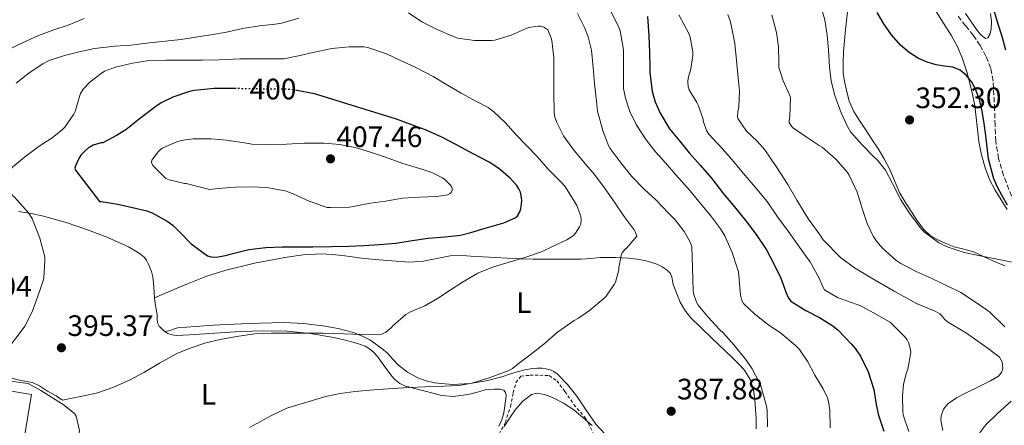
# Model space of a CAD drawing. Units: metres. Extents: x 593930 to 597385, y 4719816 to 4722175.
# Drawn here: x 596212 to 596545, y 4720271 to 4720408 of the extents above; entities that cross this region are included whole.
import ezdxf
from ezdxf.enums import TextEntityAlignment as Align

# ---------------------------------------------------------------- set-up
doc = ezdxf.new("R2010")
doc.units = ezdxf.units.M
doc.header["$MEASUREMENT"] = 0
for name, pattern in [('DGN Style 2', [1.739922, 1.043953, -0.695969]), ('DGN Style 3', [2.435891, 1.739922, -0.695969]), ('DGN Style 5', [1.217945, 0.521977, -0.695969])]:
    doc.linetypes.add(name, pattern=pattern)
for name, color, linetype, lineweight in [('Balsa-alberca', 142, 'Continuous', 0), ('Barranco lineal', 142, 'DGN Style 3', 13), ('Cota de curva de nivel directora', 7, 'Continuous', 0), ('Cota de punto acotado terreno', 7, 'Continuous', 0), ('Curva de nivel directora', 30, 'Continuous', 30), ('Curva de nivel directora no vista', 30, 'DGN Style 5', 30), ('Curva de nivel intermedia', 30, 'Continuous', 0), ('Etiqueta de uso rústico', 92, 'Continuous', 0), ('Línea  de muro-pared o tapia', 1, 'Continuous', 13), ('Línea de cambio de uso (parcela vista)', 92, 'Continuous', 0), ('Punto acotado terreno (símbolo)', 7, 'Continuous', 0), ('Tela metálica o alambrada', 7, 'DGN Style 2', 0)]:
    doc.layers.add(name, color=color, linetype=linetype, lineweight=lineweight)
doc.styles.add('Style-Arial', font='arial.ttf')

# ---------------------------------------------------------------- blocks, each defined once
blk = doc.blocks.new('5PATER')
at = {"layer": 'Balsa-alberca', "linetype": 'Continuous', "lineweight": 0}
h = blk.add_hatch(color=51, dxfattribs=at)
edge = h.paths.add_edge_path()
edge.add_ellipse((0, 0), major_axis=(-0.11, -0.111), ratio=0.999422, start_angle=0, end_angle=360)

msp = doc.modelspace()

# ---------------------------------------------------------------- linework, layer by layer
at = {"layer": 'Barranco lineal', "color": 142, "linetype": 'DGN Style 3', "lineweight": 13}
msp.add_polyline3d([(596548.75, 4720345.96, 349.53), (596545.2, 4720355.26, 349.16), (596543.46, 4720361, 349.02), (596542.54, 4720366.86, 348.97), (596542.33, 4720372.25, 348.98), (596542.14, 4720377.64, 348.98), (596541.92, 4720382.45, 348.92), (596541.64, 4720387.26, 348.86), (596540.86, 4720391.57, 348.85), (596539.23, 4720395.71, 348.84), (596537.26, 4720399.31, 348.73), (596534.96, 4720402.65, 348.62), (596532.33, 4720405.99, 348.61), (596529.72, 4720409.32, 348.58)], dxfattribs=at)
at = {"layer": 'Curva de nivel directora', "color": 30, "linetype": 'Continuous', "lineweight": 30, "flags": 128}
for points, elevation in [([(596538.88, 4720420.73), (596540.36, 4720415.74), (596541.99, 4720410.78), (596543.27, 4720406.62), (596544.56, 4720402.45), (596545.88, 4720397.85)], 350), ([(596424.56, 4720409.12), (596424.96, 4720402.53), (596425.2, 4720396.94), (596425.25, 4720391.76), (596425.25, 4720390.11), (596426.1, 4720383.7), (596427.14, 4720380.18), (596428.8, 4720376.37), (596432.02, 4720371.06), (596435.41, 4720366.99), (596438.67, 4720362.91), (596442.38, 4720358.78), (596446.21, 4720354.35), (596450.32, 4720349.04), (596453.95, 4720344.59), (596457.87, 4720339.92), (596461.3, 4720335.25), (596464.83, 4720330.1), (596467.46, 4720325.07), (596469.73, 4720320.45), (596471.54, 4720315.54), (596472.34, 4720313.74), (596473.04, 4720312.72), (596478.13, 4720309.57), (596482.83, 4720307.2), (596487.38, 4720304.3), (596489.14, 4720302.85), (596493.54, 4720298.19), (596495.01, 4720296.54), (596496.67, 4720294.06), (596499.25, 4720288.74), (596501.17, 4720282.75), (596502.06, 4720277.7), (596502.69, 4720274.42), (596504.58, 4720268.67)], 375), ([(596546.52, 4720345.17), (596544.62, 4720348.57), (596543.09, 4720351.3), (596541.89, 4720354.14), (596541, 4720357.53), (596540.11, 4720360.93), (596539.22, 4720368.78), (596538.58, 4720372.93), (596537.95, 4720377.07), (596537.12, 4720380.55), (596535.92, 4720383.97), (596534.52, 4720386.75), (596532.51, 4720389.25), (596530.43, 4720390.9), (596528.05, 4720391.93), (596525.19, 4720392.35), (596522.34, 4720392.73), (596519.33, 4720393.66), (596516.4, 4720394.91), (596513.15, 4720396.91), (596510.29, 4720399.41), (596507.26, 4720402.88), (596504.63, 4720406.61), (596502.4, 4720410.45)], 350), ([(596285.11, 4720384.72), (596283.11, 4720384.77), (596277.63, 4720384.75), (596270.88, 4720384.1), (596269.25, 4720383.71), (596263.6, 4720381.75), (596259.73, 4720379.83), (596257.89, 4720378.61), (596252.83, 4720374.83), (596247.7, 4720370.74), (596244.58, 4720368.85), (596239.95, 4720366.35), (596239.39, 4720366.29), (596236.67, 4720365.54), (596236.03, 4720365.25), (596235.11, 4720364.66), (596233.89, 4720363.63), (596232.48, 4720362.11), (596231.75, 4720360.99), (596230.61, 4720358.53), (596230.4, 4720357.78), (596230.67, 4720357.07), (596238.77, 4720346.5), (596239.39, 4720346.47), (596244.95, 4720345.54), (596249.95, 4720344.43), (596254.85, 4720343.3), (596256.66, 4720342.58), (596261.68, 4720339.79), (596263.76, 4720338.27), (596265.76, 4720336.32), (596269.87, 4720332.08), (596275.38, 4720328.08), (596276.59, 4720327.7), (596278.43, 4720327.63), (596282.05, 4720328.27), (596282.66, 4720328.5), (596289.41, 4720330.18), (596295.14, 4720330.88), (596300.67, 4720331.14), (596305.78, 4720331.14), (596311.14, 4720331.14), (596317.41, 4720331.15), (596323.31, 4720331.35), (596328.42, 4720331.55), (596333.6, 4720331.87), (596339.26, 4720332.32), (596344.8, 4720333.28), (596350.19, 4720333.99), (596355.94, 4720334.51), (596361.15, 4720335.06), (596364.61, 4720335.95), (596369.44, 4720337.44), (596375.81, 4720339.18), (596379.68, 4720340.94), (596380.42, 4720341.63), (596381.22, 4720342.96), (596381.58, 4720344), (596381.92, 4720346.7), (596381.86, 4720347.86), (596381.44, 4720349.65), (596380.93, 4720350.77), (596380.24, 4720351.84), (596377.92, 4720354.4), (596374.1, 4720357.68), (596370.83, 4720359.73), (596365.43, 4720362.64), (596359.73, 4720365.7), (596354.82, 4720368.19), (596349.27, 4720370.74), (596344.26, 4720372.5), (596339.09, 4720374.48), (596333.62, 4720376.13), (596328.77, 4720377.65), (596322.66, 4720379.55), (596317.15, 4720381.28), (596311.65, 4720382.93), (596305.67, 4720384.08)], 400)]:
    msp.add_lwpolyline(points, dxfattribs=dict(at, elevation=elevation))
at = {"layer": 'Curva de nivel directora no vista', "color": 30, "linetype": 'DGN Style 5', "lineweight": 30, "elevation": 400, "flags": 128}
msp.add_lwpolyline([(596305.67, 4720384.08), (596304.51, 4720384.31), (596300.8, 4720384.55), (596294.93, 4720384.55), (596288.72, 4720384.63), (596285.11, 4720384.72)], dxfattribs=at)
at = {"layer": 'Curva de nivel intermedia', "color": 30, "linetype": 'Continuous', "lineweight": 0, "flags": 128}
for points, elevation in [([(596548.11, 4720325.89), (596543.04, 4720326.96), (596537.24, 4720328.04), (596531.84, 4720329.12), (596525.77, 4720331.24), (596523.15, 4720332.55), (596518.41, 4720336.02), (596517.39, 4720337.06), (596513.18, 4720342.57), (596510.38, 4720346.98), (596507.58, 4720352.58), (596505.13, 4720357.01), (596502.43, 4720360.5), (596501.32, 4720361.51), (596497.21, 4720365.61), (596493.32, 4720370.05), (596492.33, 4720371.91), (596490.2, 4720376.45), (596488.03, 4720382.36), (596486.76, 4720387.25), (596486.16, 4720392.07), (596485.85, 4720397.83), (596485.45, 4720402.84), (596484.57, 4720407.97), (596483.13, 4720413.13)], 355), ([(596315.41, 4720280.43), (596320.37, 4720281.46), (596325.44, 4720282.05), (596331.76, 4720282.63), (596338.13, 4720283.12), (596343.78, 4720283.41), (596349.31, 4720283.62), (596355.52, 4720283.92), (596360.67, 4720284.13), (596364.98, 4720284.9), (596371.17, 4720286.8), (596376.99, 4720288.93), (596378.72, 4720289.9), (596380.7, 4720291.44), (596384.77, 4720294.54), (596389.34, 4720298.13), (596394, 4720302.19), (596399.7, 4720306.19), (596401.07, 4720306.9), (596404.85, 4720309.55), (596409.68, 4720313.54), (596410.45, 4720314.35), (596413.23, 4720318.3), (596413.65, 4720319.14), (596414.85, 4720323.33), (596414.85, 4720324.06), (596415.54, 4720328.18), (596415.97, 4720329.06), (596416.83, 4720330.21), (596417.52, 4720330.8), (596420.85, 4720334.67), (596420.48, 4720335.98), (596419.95, 4720336.88), (596416.61, 4720341.39), (596413.55, 4720345.92), (596410.13, 4720350.78), (596406.53, 4720355.58), (596402.96, 4720359.76), (596399.23, 4720364.24), (596396.08, 4720368.75), (596393.73, 4720373.17), (596393.03, 4720375.39), (596392.87, 4720377.07), (596392.8, 4720382.82), (596392.8, 4720389.07), (596392.75, 4720395.12), (596392.13, 4720400.94), (596391.91, 4720401.78), (596390.69, 4720404.56), (596389.39, 4720405.49), (596388.23, 4720405.81), (596387.43, 4720405.81), (596384.19, 4720405.39), (596383.38, 4720405.07), (596378.31, 4720402.77), (596372.74, 4720401.1), (596371.65, 4720401.01), (596365.91, 4720400.99), (596360.21, 4720401.84), (596359.01, 4720402.21), (596353.17, 4720404.67), (596348.03, 4720407.35), (596343.54, 4720410.34)], 390), ([(596441.07, 4720312.4), (596440.11, 4720315.25), (596439.94, 4720316.43), (596439.81, 4720323.87), (596439.52, 4720331.22), (596438.78, 4720333.15), (596436.99, 4720336.27), (596433.94, 4720340.21), (596431.65, 4720342.48), (596427.28, 4720346.96), (596423.5, 4720350.51), (596419.25, 4720354.9), (596415.94, 4720359.04), (596411.86, 4720364.4), (596411.23, 4720365.68), (596409.36, 4720370.45), (596407.62, 4720377.1), (596407.17, 4720380.46), (596406.5, 4720386.4), (596406.13, 4720391.87), (596405.54, 4720397.73), (596404.45, 4720402.21), (596403.2, 4720405.42), (596400.75, 4720410.19)], 385), ([(596465.22, 4720304.94), (596460.93, 4720308.26), (596457.02, 4720311.89), (596456.48, 4720312.96), (596456.02, 4720314.77), (596455.9, 4720316.06), (596455.3, 4720322.58), (596454.94, 4720324.02), (596453.18, 4720329.18), (596450.77, 4720334.8), (596449.28, 4720337.2), (596445.87, 4720341.73), (596442.38, 4720345.92), (596438.99, 4720350.03), (596434.14, 4720355.46), (596430.59, 4720359.57), (596427.17, 4720363.22), (596424.11, 4720367.39), (596420.69, 4720372.51), (596418.53, 4720376.98), (596417.06, 4720381.42), (596416.42, 4720384.74), (596416.35, 4720386.13), (596416.37, 4720391.54), (596416.35, 4720397.84), (596415.28, 4720404.24), (596414.8, 4720405.54), (596411.78, 4720411.5)], 380), ([(596435.11, 4720409.65), (596438.47, 4720403.42), (596438.96, 4720402.16), (596439.84, 4720397.2), (596439.84, 4720395.95), (596439.22, 4720391.34), (596438.34, 4720388.18), (596438.18, 4720386.99), (596438.29, 4720385.34), (596438.64, 4720384.29), (596441.22, 4720379.95), (596441.73, 4720379.1), (596443.25, 4720374.69), (596443.47, 4720373.49), (596444.53, 4720370.56), (596445.2, 4720369.39), (596449.89, 4720364.24), (596453.79, 4720359.89), (596457.57, 4720355.25), (596461.01, 4720351.3), (596465.09, 4720346.46), (596468.61, 4720341.22), (596472.22, 4720336.37), (596475.42, 4720331.82), (596478.85, 4720326.99), (596479.6, 4720325.98), (596482.69, 4720320.48), (596483.98, 4720317.52), (596484.54, 4720316.58), (596488.9, 4720313.98), (596489.76, 4720313.54), (596495.54, 4720311.58), (596496.98, 4720311.04), (596501.38, 4720308.62), (596505.76, 4720306.16), (596506.72, 4720305.52), (596510.82, 4720301.46), (596511.57, 4720300.72), (596512.5, 4720299.54)], 370), ([(596524.65, 4720268.83), (596523.97, 4720272.4), (596524.06, 4720273.89), (596524.83, 4720276.06), (596526.34, 4720277.95), (596529.24, 4720279.98), (596532.27, 4720281.49), (596535.16, 4720282.89), (596538.05, 4720284.29), (596540.78, 4720285.7), (596543.46, 4720287.25), (596544.52, 4720288.55), (596544.9, 4720289.92), (596544.77, 4720292.08), (596543.79, 4720293.71), (596540.02, 4720296.62), (596536.14, 4720299.39), (596532.62, 4720301.8), (596526.18, 4720305.68), (596525.18, 4720306.54), (596524.5, 4720307.54), (596523.63, 4720308.43), (596522.02, 4720309.3), (596515.65, 4720311.95), (596508.1, 4720316.02), (596500.86, 4720320.26), (596494.64, 4720323.98), (596490, 4720327.39), (596484.08, 4720333.41), (596483.02, 4720335.01), (596479.1, 4720340.5), (596475.15, 4720346.93), (596472.08, 4720352.18), (596468.32, 4720358), (596464.27, 4720364), (596461.68, 4720366.85), (596458.02, 4720370.32), (596455.12, 4720374.54), (596455.03, 4720375.12), (596455.14, 4720376.98), (596455.43, 4720378.5), (596455.73, 4720383.82), (596455.52, 4720386.06), (596454.77, 4720393.14), (596454.08, 4720399.94), (596452.64, 4720407.36), (596451.79, 4720409.84)], 365), ([(596508.67, 4720326.61), (596504.16, 4720330.63), (596502.14, 4720333.03), (596501.05, 4720334.71), (596498.99, 4720339), (596497.4, 4720343.77), (596495.53, 4720349.65), (596492.88, 4720355.33), (596492.28, 4720356.26), (596488.41, 4720360.63), (596483.66, 4720364.81), (596482.73, 4720365.41), (596478.27, 4720368.33), (596473.6, 4720371.54), (596472.49, 4720373.14), (596472.52, 4720373.89), (596472.75, 4720375.19), (596472.97, 4720381.64), (596472.64, 4720382.55), (596470.44, 4720387.37), (596469.07, 4720391.86), (596469, 4720393.61), (596468.91, 4720398.89), (596468.2, 4720403.72), (596466.68, 4720409.69)], 360), ([(596233.63, 4720408.42), (596228.11, 4720406.16), (596223.31, 4720404.58), (596218.07, 4720402.64), (596212.69, 4720400.19), (596207.27, 4720397.62)], 385), ([(596300.58, 4720406.87), (596298.37, 4720406.56), (596292.99, 4720405.91), (596287.27, 4720405.03), (596281.81, 4720403.86), (596276.47, 4720402.93), (596271.46, 4720402.08), (596266.34, 4720401.28), (596261.07, 4720400.8), (596255.75, 4720400.16), (596249.35, 4720399.44), (596244.02, 4720399.03), (596237.07, 4720398.24), (596231.86, 4720397.14), (596226.93, 4720395.87), (596221.75, 4720394.23), (596219.54, 4720393.12), (596214.98, 4720390.03), (596210.51, 4720386.51)], 390), ([(596306.37, 4720408.56), (596300.58, 4720406.87)], 390), ([(596207.26, 4720287.02), (596212.08, 4720285.82), (596216.07, 4720285.09), (596218.48, 4720283.99), (596221.17, 4720282.23), (596224.14, 4720280.57), (596226.22, 4720279.12), (596232.77, 4720280.48), (596237.79, 4720281.54), (596243.34, 4720283.43), (596248.99, 4720285.89), (596253.82, 4720288.5), (596259.14, 4720291.73), (596265.02, 4720294.95), (596269.87, 4720296.88), (596274.77, 4720298.59), (596279.68, 4720299.73), (596285.2, 4720300.74), (596291.41, 4720301.6), (596297.12, 4720301.89), (596302.93, 4720301.89), (596308.85, 4720301.87), (596314.56, 4720301.87), (596321.63, 4720301.67), (596327.71, 4720301.36), (596333.46, 4720301.27), (596334.43, 4720301.49), (596335.78, 4720302.19), (596337.58, 4720303.62), (596338.21, 4720304.35), (596342.59, 4720308.21), (596344.22, 4720309.07), (596349.07, 4720311.14), (596353.31, 4720313.6), (596357.63, 4720316.42), (596361.86, 4720319.17), (596366.96, 4720322.14), (596372.34, 4720324.35), (596377.68, 4720325.9), (596382.93, 4720327.44), (596388.64, 4720329.38), (596392.35, 4720331.17), (596397.22, 4720333.49), (596399.38, 4720334.98), (596400.08, 4720335.74), (596401.49, 4720337.84), (596401.89, 4720338.8), (596402, 4720340.3), (596401.89, 4720341.3), (596401.63, 4720342.35), (596400.53, 4720345.07), (596399.54, 4720346.77), (596396.53, 4720351.63), (596395.17, 4720353.07), (596390.85, 4720357.44), (596387.12, 4720361.65), (596383.54, 4720365.46), (596379.89, 4720369.2), (596376.4, 4720373.1), (596372.47, 4720376.85), (596370.5, 4720378.26), (596366.61, 4720380.3), (596361.35, 4720383.1), (596356.71, 4720385.9), (596351.84, 4720388.8), (596346.05, 4720391.83), (596340.55, 4720394.34), (596336.02, 4720396.48), (596329.73, 4720398.66), (596328.47, 4720398.82), (596323.35, 4720398.83), (596317.54, 4720398.23), (596311.12, 4720396.88), (596306.24, 4720395.75), (596301.22, 4720394.83), (596298.95, 4720394.77), (596292.58, 4720394.77), (596286.56, 4720394.75), (596279.38, 4720394.48), (596273.55, 4720394.35), (596267.38, 4720394.35), (596261.41, 4720394.35), (596255.67, 4720394.23), (596250.02, 4720393.36), (596244.16, 4720391.99), (596240.5, 4720390.56), (596239.33, 4720389.87), (596235.51, 4720386.93)], 395), ([(596235.51, 4720386.93), (596233.2, 4720384.51), (596232.35, 4720382.99), (596232, 4720381.99), (596230.55, 4720376.99), (596230.07, 4720376.08), (596227.07, 4720371.65), (596226.29, 4720370.85), (596222.72, 4720368.07), (596218.39, 4720365.19), (596213.38, 4720361.52), (596209.44, 4720358.18), (596208.05, 4720356.63), (596206.75, 4720354.19), (596206.74, 4720353.28), (596207.33, 4720351.79), (596208.07, 4720350.8), (596209.39, 4720348.34), (596210.05, 4720347.83), (596210.88, 4720346.88), (596214.72, 4720342.59), (596215.92, 4720340.69), (596216.34, 4720339.75), (596218.56, 4720333.99)], 395), ([(596276.58, 4720367.65), (596270.56, 4720367.65), (596266.45, 4720367.12), (596265.04, 4720366.69), (596260.05, 4720364.5), (596259.33, 4720363.94), (596258.72, 4720363.33), (596256.51, 4720360.42), (596256.4, 4720359.63), (596256.91, 4720358.69), (596257.52, 4720357.94), (596261.22, 4720354.19), (596262.34, 4720353.78), (596267.55, 4720352.53), (596268.1, 4720352.51), (596276.07, 4720350.55), (596278.99, 4720350.85), (596284.82, 4720351.36), (596291.04, 4720351.43), (596296.1, 4720351.12), (596301.71, 4720350.07), (596304.21, 4720349.19), (596309.86, 4720346.58), (596315.97, 4720344.45), (596317.12, 4720344.37), (596323.52, 4720344.48), (596324.77, 4720344.75), (596330.67, 4720345.86), (596335.71, 4720346.58), (596341.51, 4720347.59), (596347.2, 4720347.95), (596353.12, 4720348.13), (596356.69, 4720348.69), (596357.59, 4720349.15), (596358, 4720349.54), (596358.29, 4720350.31), (596358.26, 4720350.91), (596358.07, 4720351.51), (596357.43, 4720352.37), (596355.83, 4720353.89), (596355.01, 4720354.43), (596351.44, 4720356.23), (596348.4, 4720357.27), (596341.6, 4720359.35), (596335.7, 4720361.46), (596330.24, 4720363.27), (596325.44, 4720364.77), (596320.23, 4720365.81), (596314.9, 4720366.24), (596308.03, 4720366.23), (596302.18, 4720365.83), (596296.67, 4720365.68), (596290.43, 4720365.87), (596288.56, 4720366.21), (596283.33, 4720367.01), (596282.79, 4720367.01), (596281.84, 4720367.22), (596276.58, 4720367.65)], 405), ([(596218.56, 4720333.99), (596220.24, 4720327.73), (596220.26, 4720326.48), (596219.95, 4720320.66), (596219.71, 4720319.57), (596217.89, 4720314.42), (596215.98, 4720309.09), (596213.44, 4720304.19), (596211.9, 4720302.1), (596208.67, 4720297.78)], 395), ([(596545.61, 4720303.97), (596540.54, 4720309.01), (596539.29, 4720309.88), (596534.99, 4720312.76), (596530.67, 4720315.65), (596526.51, 4720317.62), (596520.86, 4720320.41), (596515.82, 4720322.63), (596510.33, 4720325.4), (596508.67, 4720326.61)], 360), ([(596465.17, 4720270.1), (596465.07, 4720275.7), (596464.86, 4720277.15), (596462.91, 4720284.05), (596462.37, 4720285.25), (596460.03, 4720289.78), (596458.08, 4720292.54), (596453.87, 4720297.73), (596450.3, 4720301.9), (596448.94, 4720303.14), (596445.06, 4720307.25), (596441.68, 4720311.31), (596441.07, 4720312.4)], 385), ([(596486.38, 4720269.76), (596486.29, 4720275.81), (596485.84, 4720278.75), (596485.49, 4720279.98), (596484, 4720283.04), (596481.2, 4720287.6), (596478.88, 4720292.11), (596476.05, 4720296.3), (596474.54, 4720297.81), (596469.68, 4720301.87), (596465.22, 4720304.94)], 380), ([(596512.5, 4720299.54), (596512.96, 4720298.66), (596513.66, 4720296.26), (596513.76, 4720295.28), (596512.74, 4720289.66), (596512.19, 4720288.21), (596511.33, 4720284.48), (596510.94, 4720280.64), (596511.07, 4720275.28), (596511.18, 4720274.22), (596513.09, 4720268.48)], 370), ([(596289.62, 4720269.87), (596292.05, 4720271.27), (596297.06, 4720274), (596302.27, 4720276.39), (596304.1, 4720276.96), (596309.84, 4720278.67), (596315.41, 4720280.43)], 390), ([(596375.97, 4720270.24), (596377.82, 4720273.13), (596379.82, 4720275.94), (596382.23, 4720278.85), (596385.17, 4720281.09), (596386.85, 4720281.53), (596389.62, 4720281.11), (596392.26, 4720280.02), (596396.06, 4720278.13), (596399.58, 4720275.82), (596402.66, 4720273.21), (596405.74, 4720270.59)], 385), ([(596549.27, 4720198.47), (596545.4, 4720202.39), (596542.84, 4720204.98), (596540.28, 4720207.57), (596538.81, 4720209.49), (596538.67, 4720210.09), (596538.33, 4720210.68), (596537.91, 4720211.72), (596536.51, 4720216.73), (596535.43, 4720221.91), (596534.49, 4720227.64), (596533.83, 4720232.66), (596533.56, 4720239.41), (596533.56, 4720245.57), (596533.58, 4720250.93), (596534.06, 4720257.24), (596534.71, 4720260.47), (596536.63, 4720267.03), (596537.15, 4720268.09), (596538.63, 4720270.13), (596539.32, 4720270.85), (596543.11, 4720274.68), (596547.71, 4720278.85)], 360)]:
    msp.add_lwpolyline(points, dxfattribs=dict(at, elevation=elevation))
at = {"layer": 'Línea  de muro-pared o tapia', "color": 1, "linetype": 'Continuous', "lineweight": 13}
msp.add_polyline3d([(596146.02, 4720275.05, 390.22), (596148.03, 4720292.31, 391.1), (596215.68, 4720281.09, 393.76), (596213.03, 4720264.93, 393.51)], dxfattribs=at)
at = {"layer": 'Línea de cambio de uso (parcela vista)', "color": 92, "linetype": 'Continuous', "lineweight": 0}
for points in [[(596545.57, 4720324.68, 354.09), (596541.79, 4720326.25, 353.95), (596538.41, 4720327.86, 353.9), (596535.02, 4720329.45, 353.95), (596531.75, 4720330.35, 354.12), (596528.43, 4720331.14, 354.29), (596525.66, 4720332.19, 354.47), (596522.96, 4720333.47, 354.61), (596520.34, 4720334.97, 354.62), (596518.11, 4720336.96, 354.59), (596516.07, 4720339.74, 354.6), (596514.19, 4720342.61, 354.59), (596512.07, 4720345.92, 354.55), (596510.06, 4720349.3, 354.5), (596508.38, 4720353.18, 354.47), (596506.74, 4720357.09, 354.45), (596504.73, 4720360.85, 354.42), (596502.54, 4720364.51, 354.39), (596500.46, 4720367.68, 354.26), (596498.37, 4720370.85, 354.11), (596496.38, 4720373.9, 354.06), (596494.43, 4720376.99, 354.03), (596492.91, 4720380.49, 354.03), (596491.91, 4720384.22, 354.03), (596491.24, 4720387.11, 354.01), (596490.87, 4720390.03, 353.94), (596490.81, 4720393.58, 353.76), (596490.98, 4720397.12, 353.57), (596491.31, 4720400.92, 353.45), (596491.67, 4720404.72, 353.36), (596491.99, 4720407.65, 353.39), (596492.32, 4720410.58, 353.39)], [(596522.31, 4720410.8, 349.28), (596524.88, 4720406.82, 349.27), (596527.46, 4720402.83, 349.25), (596529.49, 4720399.07, 349.46), (596531.15, 4720395.12, 349.67), (596532.73, 4720390.39, 349.8), (596534.03, 4720385.58, 349.91), (596534.8, 4720382.3, 349.94), (596535.44, 4720378.99, 349.99), (596536.17, 4720372.87, 350.53), (596536.85, 4720366.73, 351.11), (596537.7, 4720362.27, 351.24), (596538.91, 4720357.87, 351.3), (596540.43, 4720353.96, 351.29), (596542.35, 4720350.24, 351.3), (596544.34, 4720346.97, 351.38), (596546.43, 4720343.79, 351.51)], [(596540.72, 4720410.16, 348.71), (596541.08, 4720407.54, 348.71), (596541.01, 4720404.89, 348.71), (596540.67, 4720403.23, 348.71), (596539.87, 4720401.87, 348.71), (596539.07, 4720401.71, 348.71), (596537.63, 4720402.8, 348.71), (596536.4, 4720404.3, 348.71), (596534.34, 4720407.26, 348.71), (596532.26, 4720410.17, 348.71)], [(596211.37, 4720343.04, 393.73), (596215.6, 4720342.35, 394.39), (596219.82, 4720341.47, 395.06), (596227.47, 4720339.3, 395.83), (596235.03, 4720336.72, 396.21), (596241.88, 4720334.1, 396.6), (596248.57, 4720331.09, 396.93), (596251.62, 4720329.28, 397.04), (596252.79, 4720328.5, 397.07), (596253.88, 4720327.6, 397.1), (596254.67, 4720326.6, 397.12), (596255.27, 4720325.47, 397.12), (596255.89, 4720324.13, 397.08), (596256.37, 4720322.73, 397.04), (596256.83, 4720320.89, 396.98), (596257.11, 4720319.02, 396.93), (596257.21, 4720317.29, 396.88), (596257.3, 4720315.57, 396.82), (596257.46, 4720313.82, 396.69)], [(596257.46, 4720313.82, 396.69), (596263.01, 4720316.21, 397.16), (596268.57, 4720318.59, 397.63), (596274.82, 4720321.01, 397.88), (596281.24, 4720323.09, 397.95), (596291.33, 4720325.6, 398.21), (596301.59, 4720327.45, 398.46), (596307.8, 4720328.33, 398.51), (596314.01, 4720328.69, 398.38), (596317.6, 4720328.53, 398.25), (596321.19, 4720328.16, 398.11), (596324.37, 4720327.69, 397.98), (596327.54, 4720327.23, 397.84), (596333.43, 4720326.67, 397.54), (596339.32, 4720326.25, 397.23), (596343.97, 4720325.94, 396.98), (596348.6, 4720326.22, 396.72), (596350.85, 4720326.67, 396.52), (596353.09, 4720327.12, 396.3), (596355.36, 4720327.58, 396.14), (596357.64, 4720328.03, 395.98), (596360.41, 4720328.2, 395.82), (596363.19, 4720328.03, 395.62), (596366, 4720327.85, 395.27), (596368.81, 4720327.68, 394.9), (596372.92, 4720327.45, 394.37), (596377.03, 4720327.23, 393.86), (596381.42, 4720327.04, 393.39), (596385.81, 4720326.96, 392.94), (596390.23, 4720326.95, 392.3), (596394.65, 4720326.96, 391.65), (596398.29, 4720326.96, 391.27), (596401.94, 4720326.97, 390.98), (596405.2, 4720327.19, 390.8), (596408.45, 4720327.45, 390.61), (596411.07, 4720327.48, 390.34), (596413.69, 4720327.44, 390.08), (596415.87, 4720327.36, 389.89), (596418.05, 4720327.23, 389.7), (596420.86, 4720326.92, 389.42), (596423.64, 4720326.43, 389.12), (596425.68, 4720325.89, 388.88), (596427.67, 4720325.18, 388.62), (596429.5, 4720324.37, 388.36), (596431.21, 4720323.23, 388.1), (596432.14, 4720322.15, 387.94), (596432.74, 4720320.88, 387.84), (596432.97, 4720319.58, 387.79), (596433.19, 4720318.28, 387.74), (596435.61, 4720312.36, 387.35), (596437.17, 4720309.59, 387.15), (596439.14, 4720307.1, 386.96), (596446.18, 4720300.29, 386.43), (596453.25, 4720293.61, 386.11), (596455.37, 4720291.51, 386.16), (596457.43, 4720289.31, 386.24), (596459.36, 4720286.16, 386.25), (596460.41, 4720282.6, 386.24), (596460.9, 4720279.37, 386.19), (596461.17, 4720276.12, 386.14), (596461.35, 4720272.77, 386.13), (596461.37, 4720269.42, 386.11)], [(596257.46, 4720313.82, 396.69), (596257.47, 4720313.69, 396.68), (596257.67, 4720311.82, 396.51), (596257.96, 4720310, 396.38), (596258.28, 4720308.17, 396.24), (596258.32, 4720306.77, 396.06), (596258.41, 4720305.36, 395.79), (596258.99, 4720304.23, 395.5), (596259.91, 4720303.28, 395.2), (596260.28, 4720302.95, 395.11), (596260.92, 4720302.38, 394.95)], [(596358.42, 4720284.49, 390.16), (596352.37, 4720285.05, 390.51), (596349.5, 4720285.68, 390.74), (596346.71, 4720286.72, 391.02), (596343.22, 4720288.6, 391.66), (596340.1, 4720290.97, 392.34), (596338.25, 4720293.01, 392.66), (596336.39, 4720295.02, 392.93), (596334.44, 4720296.63, 393.09), (596332.41, 4720298.16, 393.26), (596330.37, 4720299.56, 393.61), (596328.2, 4720300.75, 393.95), (596324.86, 4720302.05, 394.28), (596319.72, 4720303.41, 394.69), (596314.45, 4720304.29, 394.98), (596307.9, 4720305.09, 395.2), (596301.33, 4720305.41, 395.34), (596289.33, 4720305.14, 395.45), (596277.33, 4720304.57, 395.55), (596271.28, 4720304.14, 395.63), (596265.24, 4720303.66, 395.71), (596262.29, 4720302.65, 395.33), (596260.92, 4720302.38, 395.1)], [(596260.92, 4720302.38, 394.95), (596261.99, 4720301.74, 394.8), (596263.46, 4720301.25, 394.7), (596264.97, 4720301.1, 394.61), (596267.11, 4720301.17, 394.49), (596269.25, 4720301.28, 394.38), (596277.83, 4720301.84, 394.02), (596286.41, 4720302.38, 393.66), (596294.32, 4720302.64, 393.33), (596302.23, 4720302.51, 392.99), (596310.21, 4720301.72, 392.75), (596318.15, 4720300.35, 392.54), (596321.64, 4720299.59, 392.41), (596325.09, 4720298.7, 392.26), (596326.95, 4720298.12, 392.16), (596328.77, 4720297.39, 392.05), (596330.33, 4720296.57, 391.94), (596331.67, 4720295.45, 391.81), (596332.96, 4720293.91, 391.64), (596334.17, 4720292.32, 391.47), (596335.53, 4720290.4, 391.27), (596336.9, 4720288.48, 391.06), (596337.84, 4720287.27, 390.84), (596338.85, 4720286.13, 390.61), (596340.52, 4720284.77, 390.34), (596342.47, 4720283.92, 390.08), (596343.99, 4720283.53, 389.92), (596345.51, 4720283.15, 389.78), (596350.09, 4720281.94, 388.84), (596354.69, 4720280.75, 388.06), (596358.75, 4720280.42, 387.95), (596362.84, 4720280.94, 387.92), (596364.63, 4720281.31, 387.92), (596366.42, 4720281.73, 387.92), (596367.97, 4720282.19, 387.89), (596369.54, 4720282.61, 387.82), (596371.04, 4720282.77, 387.75), (596372.53, 4720282.83, 387.66), (596373.54, 4720282.85, 387.61), (596374.55, 4720282.84, 387.54), (596375.8, 4720282.52, 387.41), (596376.39, 4720281.8, 387.31), (596376.56, 4720280.76, 387.26), (596376.49, 4720279.71, 387.22), (596375.79, 4720274.87, 386.98), (596375.16, 4720272.51, 386.86), (596374.1, 4720270.29, 386.75)], [(596411.82, 4720265.8, 386.35), (596407, 4720270.97, 386.54), (596403.72, 4720275.71, 386.7), (596400.55, 4720280.52, 386.85), (596397.39, 4720284.44, 387.11), (596393.85, 4720288.09, 387.39), (596392.78, 4720288.88, 387.41), (596391.57, 4720289.42, 387.42), (596390.12, 4720289.79, 387.46), (596388.66, 4720289.95, 387.54), (596387.11, 4720289.99, 387.67), (596385.56, 4720289.88, 387.81), (596382.92, 4720289.44, 388.02), (596380.31, 4720288.8, 388.24), (596377.75, 4720287.93, 388.49), (596375.19, 4720287.05, 388.74), (596369.85, 4720285.72, 389.24), (596364.45, 4720284.78, 389.74), (596358.42, 4720284.49, 390.16)], [(596227.88, 4720260.99, 392.93), (596230.94, 4720262.99, 393.04), (596231.23, 4720263.48, 393.05), (596232.03, 4720268.86, 393.17), (596230.91, 4720273.76, 393.16), (596230.29, 4720274.62, 393.2), (596226.47, 4720277.7, 393.54), (596218.94, 4720282.45, 393.68), (596214.57, 4720284.8, 393.8), (596204.12, 4720286.2, 392.02)]]:
    msp.add_polyline3d(points, dxfattribs=at)
at = {"layer": 'Tela metálica o alambrada', "color": 7, "linetype": 'DGN Style 2', "lineweight": 0}
msp.add_polyline3d([(596374.24, 4720267.71, 385.71), (596376.34, 4720271.65, 386.27), (596378.08, 4720276.98, 386.45), (596378.98, 4720281.65, 386.77), (596379.94, 4720285.1, 386.91), (596381.58, 4720287.31, 387.03), (596384.69, 4720287.58, 387.15), (596388.03, 4720287.6, 386.98), (596391.2, 4720287.47, 386.35), (596393.78, 4720285.7, 386.32), (596396.54, 4720282.08, 385.76), (596399.55, 4720277.68, 385.09), (596403.62, 4720272.99, 385.28), (596406, 4720268.16, 383.49)], dxfattribs=at)

# ---------------------------------------------------------------- block references
at = {"layer": 'Punto acotado terreno (símbolo)', "color": 7, "linetype": 'Continuous', "lineweight": 0, "xscale": 10, "yscale": 10, "zscale": 10}
for p in [(596513.34, 4720374.08, 352.3), (596317.08, 4720360.9, 407.46), (596225.88, 4720296.9, 395.37), (596432.54, 4720275.39, 387.88)]:
    msp.add_blockref('5PATER', p, dxfattribs=at)

# ---------------------------------------------------------------- texts
at = {"layer": 'Cota de curva de nivel directora', "color": 7, "linetype": 'Continuous', "lineweight": 0, "style": 'Style-Arial'}
msp.add_text('400', height=7, dxfattribs=at).set_placement((596297.59, 4720384.55, 400), align=Align.MIDDLE_CENTER)
at = {"layer": 'Cota de punto acotado terreno', "color": 7, "linetype": 'Continuous', "lineweight": 0, "style": 'Style-Arial'}
for s, p in [('352.30', (596515.33, 4720378.08, 352.3)), ('407.46', (596319.07, 4720364.9, 407.46)), ('392.04', (596186.65, 4720314.21, 392.04)), ('395.37', (596227.93, 4720300.9, 395.37)), ('387.88', (596434.52, 4720279.39, 387.88))]:
    msp.add_text(s, height=7, dxfattribs=at).set_placement(p)
at = {"layer": 'Etiqueta de uso rústico', "color": 92, "linetype": 'Continuous', "lineweight": 0, "style": 'Style-Arial'}
for p in [(596382.56, 4720312.2, 392.63), (596275.71, 4720281.11, 392.66)]:
    msp.add_text('L', height=7, dxfattribs=at).set_placement(p, align=Align.MIDDLE_CENTER)

doc.saveas('drawing.dxf')
